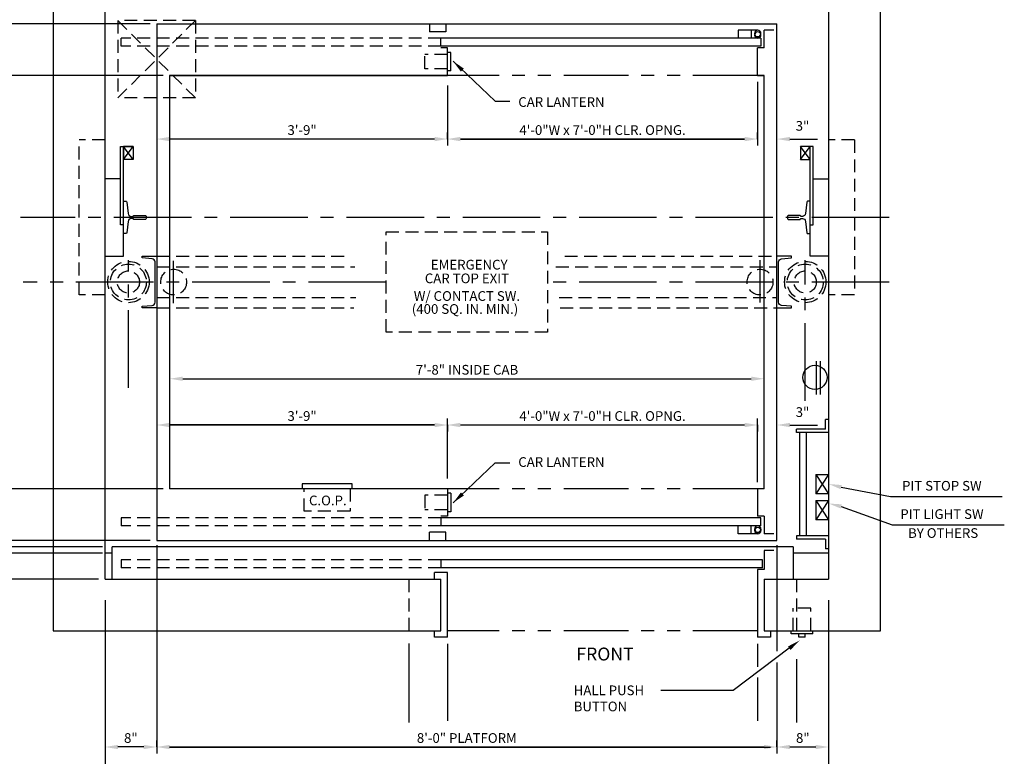
# Model space of a CAD drawing. Extents: x -22 to 680, y -23 to 551.
# Drawn here: x 95 to 248, y 377 to 491 of the extents above; entities that cross this region are included whole.
import ezdxf
from ezdxf.enums import TextEntityAlignment as Align

# ---------------------------------------------------------------- set-up
doc = ezdxf.new("R2010")
doc.units = 0
doc.header["$LTSCALE"] = 16
doc.header["$MEASUREMENT"] = 0
for name, pattern in [('CENTER2', [1.125, 0.75, -0.125, 0.125, -0.125]), ('HIDDEN2', [0.1875, 0.125, -0.0625]), ('PHANTOM2', [1.25, 0.625, -0.125, 0.125, -0.125, 0.125, -0.125])]:
    doc.linetypes.add(name, pattern=pattern)
doc.layers.get('0').update_dxf_attribs({"linetype": 'CONTINUOUS'})
doc.layers.get('DEFPOINTS').update_dxf_attribs({"linetype": 'CONTINUOUS'})
for name, color, linetype in [('1', 7, 'CONTINUOUS'), ('12', 4, 'CONTINUOUS'), ('2', 1, 'CENTER2'), ('3', 3, 'CONTINUOUS'), ('4', 3, 'HIDDEN2'), ('5', 5, 'CONTINUOUS'), ('7', 5, 'PHANTOM2')]:
    doc.layers.add(name, color=color, linetype=linetype)
doc.styles.add('BASIC', font='romans.shx')
doc.styles.add('ROMANS', font='romans')
doc.styles.get("Standard").update_dxf_attribs({"font": 'romans.shx'})
doc.dimstyles.get("Standard").update_dxf_attribs({"dimtxt": 0.18, "dimasz": 0.18, "dimexe": 0.18, "dimexo": 0.0625, "dimgap": 0.09, "dimtad": 0, "dimtih": 1, "dimtoh": 1, "dimdec": 4, "dimzin": 0, "dimdsep": 46, "dimtxsty": 'Standard', "dimcen": 0.09, "dimadec": 0, "dimazin": 0, "dimtfac": 1, "dimtdec": 4, "dimtofl": 0, "dimtmove": 0, "dimatfit": 3, "dimfxl": 1, "dimtolj": 1, "dimtzin": 0, "dimarcsym": 0})

# ---------------------------------------------------------------- blocks, each defined once
blk = doc.blocks.new('*D64')
at = {"layer": '5', "lineweight": -2}
for p, q in [((159.65, 472.78), (118.65, 472.78)), ((161.65, 472.78), (161.65, 473.78))]:
    blk.add_line(p, q, dxfattribs=at)
at = {"layer": '5'}
for points in [[(118.65, 473.11), (118.65, 472.44), (116.65, 472.78)], [(159.65, 473.11), (159.65, 472.44), (161.65, 472.78)]]:
    blk.add_solid(points, dxfattribs=at)
at = {"layer": 'DEFPOINTS', "color": 0}
for p in [(116.65, 472.78), (116.65, 472.78), (161.65, 471.78)]:
    blk.add_point(p, dxfattribs=at)
at = {"layer": '5', "color": 3, "insert": (139.15, 474.17), "char_height": 1.5, "attachment_point": 5}
blk.add_mtext('\\A1;3\'-9"', dxfattribs=at)
blk = doc.blocks.new('*D65')
at = {"layer": '5', "lineweight": -2}
for p, q in [((159.65, 428.5), (118.65, 428.5)), ((161.65, 428.5), (161.65, 427.5))]:
    blk.add_line(p, q, dxfattribs=at)
at = {"layer": '5'}
for points in [[(118.65, 428.83), (118.65, 428.16), (116.65, 428.5)], [(159.65, 428.83), (159.65, 428.16), (161.65, 428.5)]]:
    blk.add_solid(points, dxfattribs=at)
at = {"layer": 'DEFPOINTS', "color": 0}
for p in [(116.65, 428.5), (116.65, 428.5), (161.65, 429.5)]:
    blk.add_point(p, dxfattribs=at)
at = {"layer": '5', "color": 3, "insert": (139.15, 429.89), "char_height": 1.5, "attachment_point": 5}
blk.add_mtext('\\A1;3\'-9"', dxfattribs=at)
blk = doc.blocks.new('*D66')
at = {"layer": '5', "lineweight": -2}
for p, q in [((116.65, 378.64), (116.65, 379.64)), ((212.65, 378.64), (212.65, 379.64)), ((118.65, 378.64), (210.65, 378.64))]:
    blk.add_line(p, q, dxfattribs=at)
at = {"layer": '5'}
for points in [[(118.65, 378.97), (118.65, 378.3), (116.65, 378.64)], [(210.65, 378.97), (210.65, 378.3), (212.65, 378.64)]]:
    blk.add_solid(points, dxfattribs=at)
at = {"layer": 'DEFPOINTS', "color": 0}
for p in [(212.65, 378.64), (116.65, 377.64), (212.65, 377.64)]:
    blk.add_point(p, dxfattribs=at)
at = {"layer": '5', "color": 3, "insert": (164.65, 380.03), "char_height": 1.5, "attachment_point": 5}
blk.add_mtext('\\A1;8\'-0" PLATFORM', dxfattribs=at)
blk = doc.blocks.new('*D67')
at = {"layer": '5', "lineweight": -2}
for p, q in [((118.68, 436.16), (118.68, 436.66)), ((120.68, 435.66), (208.68, 435.66))]:
    blk.add_line(p, q, dxfattribs=at)
at = {"layer": '5'}
for points in [[(120.68, 435.99), (120.68, 435.33), (118.68, 435.66)], [(208.68, 435.99), (208.68, 435.33), (210.68, 435.66)]]:
    blk.add_solid(points, dxfattribs=at)
at = {"layer": 'DEFPOINTS', "color": 0}
for p in [(118.68, 435.16), (210.68, 435.66), (210.68, 435.66)]:
    blk.add_point(p, dxfattribs=at)
at = {"layer": '5', "color": 3, "insert": (164.68, 437.05), "char_height": 1.5, "attachment_point": 5}
blk.add_mtext('\\A1;7\'-8" INSIDE CAB', dxfattribs=at)
blk = doc.blocks.new('*D78')
at = {"layer": '5', "lineweight": -2}
blk.add_line((114.65, 378.64), (110.65, 378.64), dxfattribs=at)
at = {"layer": '5'}
for points in [[(110.65, 378.97), (110.65, 378.3), (108.65, 378.64)], [(114.65, 378.97), (114.65, 378.3), (116.65, 378.64)]]:
    blk.add_solid(points, dxfattribs=at)
at = {"layer": 'DEFPOINTS', "color": 0}
for p in [(108.65, 378.64), (108.65, 378.64), (116.65, 378.64)]:
    blk.add_point(p, dxfattribs=at)
at = {"layer": '5', "color": 3, "insert": (112.65, 380.03), "char_height": 1.5, "attachment_point": 5}
blk.add_mtext('\\A1;8"', dxfattribs=at)
blk = doc.blocks.new('*D101')
at = {"layer": '5', "lineweight": -2}
blk.add_line((214.65, 378.64), (218.65, 378.64), dxfattribs=at)
at = {"layer": '5'}
for points in [[(214.65, 378.97), (214.65, 378.3), (212.65, 378.64)], [(218.65, 378.97), (218.65, 378.3), (220.65, 378.64)]]:
    blk.add_solid(points, dxfattribs=at)
at = {"layer": 'DEFPOINTS', "color": 0}
for p in [(212.65, 378.64), (220.65, 378.64), (220.65, 378.64)]:
    blk.add_point(p, dxfattribs=at)
at = {"layer": '5', "color": 3, "insert": (216.65, 380.03), "char_height": 1.5, "attachment_point": 5}
blk.add_mtext('\\A1;8"', dxfattribs=at)
blk = doc.blocks.new('*D103')
at = {"layer": '5', "lineweight": -2}
for p, q in [((163.65, 428.5), (207.65, 428.5)), ((209.65, 428.5), (209.65, 427.5)), ((161.65, 428), (161.65, 427.5))]:
    blk.add_line(p, q, dxfattribs=at)
at = {"layer": '5'}
for points in [[(163.65, 428.83), (163.65, 428.16), (161.65, 428.5)], [(207.65, 428.83), (207.65, 428.16), (209.65, 428.5)]]:
    blk.add_solid(points, dxfattribs=at)
at = {"layer": 'DEFPOINTS', "color": 0}
for p in [(161.65, 429), (209.65, 429.5), (209.65, 428.5)]:
    blk.add_point(p, dxfattribs=at)
at = {"layer": '5', "color": 3, "insert": (185.65, 429.89), "char_height": 1.5, "attachment_point": 5}
blk.add_mtext('\\A1;4\'-0"W x 7\'-0"H CLR. OPNG.', dxfattribs=at)
blk = doc.blocks.new('*D74')
at = {"layer": '5', "lineweight": -2}
for p, q in [((161.65, 473.28), (161.65, 473.78)), ((163.65, 472.78), (207.65, 472.78)), ((209.65, 472.78), (209.65, 473.78))]:
    blk.add_line(p, q, dxfattribs=at)
at = {"layer": '5'}
for points in [[(163.65, 473.11), (163.65, 472.44), (161.65, 472.78)], [(207.65, 473.11), (207.65, 472.44), (209.65, 472.78)]]:
    blk.add_solid(points, dxfattribs=at)
at = {"layer": 'DEFPOINTS', "color": 0}
for p in [(209.65, 472.78), (161.65, 472.28), (209.65, 471.78)]:
    blk.add_point(p, dxfattribs=at)
at = {"layer": '5', "color": 3, "insert": (185.65, 474.17), "char_height": 1.5, "attachment_point": 5}
blk.add_mtext('\\A1;4\'-0"W x 7\'-0"H CLR. OPNG.', dxfattribs=at)

msp = doc.modelspace()

# ---------------------------------------------------------------- linework, layer by layer
for p, q in [((113.02652, 469.63638), (111.52652, 471.63638)), ((113.02652, 469.63638), (111.52652, 471.63638)), ((216.27652, 469.63638), (217.77652, 471.63638)), ((217.77652, 469.63638), (216.27652, 471.63638)), ((216.27652, 469.63638), (217.77652, 471.63638)), ((217.77652, 469.63638), (216.27652, 471.63638))]:
    msp.add_line(p, q)
at = {"linetype": 'ByBlock'}
msp.add_line((210.65152, 432.01138), (210.65152, 432.01138), dxfattribs=at)
msp.add_line((210.65152, 432.01138), (210.65152, 432.01138), dxfattribs=at)
for points in [[(108.65152, 454.63638), (111.52652, 454.63638), (111.52652, 471.63638)], [(108.65152, 454.63638), (111.52652, 454.63638), (111.52652, 471.63638)], [(111.52652, 459.51138), (111.02652, 459.51138), (111.02652, 471.63638), (113.02652, 471.63638), (113.02652, 469.63638), (111.52652, 469.63638)], [(111.52652, 459.51138), (111.02652, 459.51138), (111.02652, 471.63638), (113.02652, 471.63638), (113.02652, 469.63638), (111.52652, 469.63638)], [(113.02652, 471.63638), (113.02652, 469.63638), (111.52652, 469.63638), (113.02652, 471.63638), (111.52652, 471.63638), (111.52652, 469.63638)], [(113.02652, 471.63638), (113.02652, 469.63638), (111.52652, 469.63638), (113.02652, 471.63638), (111.52652, 471.63638), (111.52652, 469.63638)], [(217.77652, 459.51138), (218.27652, 459.51138), (218.27652, 471.63638), (216.27652, 471.63638), (216.27652, 469.63638), (217.77652, 469.63638)], [(217.77652, 459.51138), (218.27652, 459.51138), (218.27652, 471.63638), (216.27652, 471.63638), (216.27652, 469.63638), (217.77652, 469.63638)], [(220.65152, 454.63638), (217.77652, 454.63638), (217.77652, 471.63638)], [(220.65152, 454.63638), (217.77652, 454.63638), (217.77652, 471.63638)]]:
    msp.add_lwpolyline(points)
at = {"layer": '1'}
for p, q in [((100.65152, 504.63638), (100.65152, 396.63638)), ((100.65152, 504.63638), (100.65152, 396.63638)), ((228.65152, 396.63638), (228.65152, 504.63638)), ((108.65152, 405.13638), (108.65152, 496.63638)), ((108.65152, 404.63638), (108.65152, 496.63638)), ((220.65152, 496.63638), (220.65152, 404.63638)), ((220.65152, 496.63638), (220.65152, 404.63638)), ((116.65152, 490.63638), (212.65152, 490.63638)), ((116.65152, 490.59499), (212.65152, 490.59499)), ((116.65152, 490.59499), (212.65152, 490.59499)), ((116.65152, 490.59499), (116.65152, 410.63638)), ((116.65152, 490.59499), (116.65152, 411.13638)), ((158.88052, 490.63638), (158.88052, 489.38638)), ((158.88052, 490.63638), (158.88052, 489.38638)), ((161.38052, 489.38638), (158.88052, 489.38638)), ((161.38052, 489.38638), (158.88052, 489.38638)), ((161.38052, 490.63638), (161.38052, 489.38638)), ((161.38052, 490.63638), (161.38052, 489.38638)), ((210.65152, 486.88638), (210.65152, 489.63638)), ((210.65152, 486.88638), (210.65152, 489.63638)), ((212.1694, 489.63638), (210.65152, 489.63638)), ((212.1694, 489.63638), (210.65152, 489.63638)), ((212.65152, 410.63638), (212.65152, 490.59499)), ((212.65152, 412.13638), (212.65152, 490.59499)), ((210.1694, 488.38638), (160.65152, 488.38638)), ((210.1694, 488.38638), (160.65152, 488.38638)), ((160.65152, 487.13638), (160.65152, 488.38638)), ((160.65152, 487.13638), (160.65152, 488.38638)), ((210.1694, 488.38638), (210.1694, 487.13638)), ((210.1694, 488.38638), (210.1694, 487.13638)), ((210.1694, 487.13638), (160.65152, 487.13638)), ((210.1694, 487.13638), (160.65152, 487.13638)), ((161.65152, 486.88638), (160.65152, 486.88638)), ((161.65152, 486.88638), (160.65152, 486.88638)), ((161.65152, 482.63638), (161.65152, 486.88638)), ((161.65152, 482.63638), (161.65152, 486.88638)), ((162.15152, 486.19888), (161.65152, 486.19888)), ((162.15152, 486.19888), (161.65152, 486.19888)), ((162.15152, 483.32388), (162.15152, 486.19888)), ((162.15152, 483.32388), (162.15152, 486.19888)), ((210.65152, 486.88638), (209.65152, 486.88638)), ((210.65152, 486.88638), (209.65152, 486.88638)), ((209.65152, 482.63638), (209.65152, 486.88638)), ((209.65152, 482.63638), (209.65152, 486.88638)), ((162.15152, 483.32388), (161.65152, 483.32388)), ((162.15152, 483.32388), (161.65152, 483.32388)), ((161.65152, 482.63638), (118.65152, 482.63638)), ((161.65152, 482.63638), (118.65152, 482.63638)), ((118.65152, 482.63638), (161.65152, 482.63638)), ((118.65152, 482.63638), (161.65152, 482.63638)), ((118.65152, 482.63638), (118.65152, 418.63638)), ((118.65152, 482.63638), (118.65152, 418.63638)), ((209.65152, 482.63638), (210.65152, 482.63638)), ((209.65152, 482.63638), (210.65152, 482.63638)), ((210.65152, 482.63638), (209.65152, 482.63638)), ((210.65152, 482.63638), (209.65152, 482.63638)), ((210.65152, 418.63638), (210.65152, 482.63638)), ((210.65152, 420.13638), (210.65152, 482.63638)), ((218.27652, 466.63638), (220.65152, 466.63638)), ((218.27652, 466.63638), (220.65152, 466.63638)), ((218.77652, 433.24156), (218.77652, 438.36656)), ((218.77652, 433.24156), (218.77652, 438.36656)), ((219.40152, 433.24156), (219.40152, 438.36656)), ((219.40152, 433.24156), (219.40152, 438.36656)), ((220.65152, 429.32956), (220.15152, 429.32956)), ((220.15152, 427.82956), (220.15152, 429.32956)), ((220.15152, 427.82956), (215.64879, 427.82956)), ((215.64879, 427.32956), (215.64879, 427.82956)), ((220.65152, 427.32956), (215.64879, 427.32956)), ((216.14879, 427.32956), (216.14879, 411.32956)), ((217.14879, 427.32956), (217.14879, 411.32956)), ((218.65152, 420.82956), (218.65152, 417.82956)), ((218.65152, 420.82956), (220.65152, 420.82956)), ((146.90152, 419.38638), (139.15152, 419.38638)), ((146.90152, 419.38638), (139.15152, 419.38638)), ((139.15152, 419.38638), (139.15152, 418.63638)), ((139.15152, 419.38638), (139.15152, 418.63638)), ((146.90152, 418.63638), (146.90152, 419.38638)), ((146.90152, 418.63638), (146.90152, 419.38638)), ((161.65152, 418.63638), (118.65152, 418.63638)), ((161.65152, 418.63638), (118.65152, 418.63638)), ((161.65152, 418.63638), (161.65152, 414.38638)), ((161.65152, 418.63638), (161.65152, 414.38638)), ((162.15152, 417.94888), (161.65152, 417.94888)), ((162.15152, 417.94888), (161.65152, 417.94888)), ((162.15152, 417.94888), (162.15152, 415.07388)), ((162.15152, 417.94888), (162.15152, 415.07388)), ((209.65152, 418.63638), (209.65152, 414.38638)), ((209.65152, 418.63638), (209.65152, 414.38638)), ((210.65152, 418.63638), (209.65152, 418.63638)), ((210.65152, 418.63638), (209.65152, 418.63638)), ((220.65152, 417.82956), (218.65152, 417.82956)), ((218.65152, 416.82956), (218.65152, 413.82956)), ((218.65152, 416.82956), (220.65152, 416.82956)), ((162.15152, 415.07388), (161.65152, 415.07388)), ((162.15152, 415.07388), (161.65152, 415.07388)), ((161.65152, 414.38638), (160.65152, 414.38638)), ((161.65152, 414.38638), (160.65152, 414.38638)), ((210.1694, 414.13638), (160.65152, 414.13638)), ((210.1694, 414.13638), (160.65152, 414.13638)), ((160.65152, 414.13638), (160.65152, 412.88638)), ((160.65152, 414.13638), (160.65152, 412.88638)), ((210.65152, 414.38638), (209.65152, 414.38638)), ((210.65152, 414.38638), (209.65152, 414.38638)), ((210.1694, 412.88638), (210.1694, 414.13638)), ((210.1694, 412.88638), (210.1694, 414.13638)), ((210.65152, 414.38638), (210.65152, 411.63638)), ((210.65152, 414.38638), (210.65152, 411.63638)), ((220.65152, 413.82956), (218.65152, 413.82956)), ((161.38052, 411.88638), (158.88052, 411.88638)), ((161.38052, 411.88638), (158.88052, 411.88638)), ((158.88052, 410.63638), (158.88052, 411.88638)), ((158.88052, 410.63638), (158.88052, 411.88638)), ((210.1694, 412.88638), (160.65152, 412.88638)), ((210.1694, 412.88638), (160.65152, 412.88638)), ((161.38052, 410.63638), (161.38052, 411.88638)), ((161.38052, 410.63638), (161.38052, 411.88638)), ((212.1694, 411.63638), (210.65152, 411.63638)), ((212.1694, 411.63638), (210.65152, 411.63638)), ((116.65152, 410.63638), (212.65152, 410.63638)), ((116.65152, 410.63638), (212.65152, 410.63638)), ((220.65152, 411.32956), (215.64879, 411.32956)), ((215.64879, 411.32956), (215.64879, 410.82956)), ((220.15152, 410.82956), (215.64879, 410.82956)), ((220.15152, 410.82956), (220.15152, 409.32956)), ((109.77652, 408.63638), (108.65152, 408.63638)), ((215.15152, 409.63638), (109.77652, 409.63638)), ((109.77652, 404.63638), (109.77652, 409.63638)), ((212.1694, 409.07438), (210.65152, 409.07438)), ((212.1694, 409.07438), (210.65152, 409.07438)), ((210.65152, 409.07438), (210.65152, 406.13638)), ((210.65152, 409.07438), (210.65152, 406.13638)), ((215.15152, 409.63638), (215.15152, 404.63638)), ((215.15152, 409.63638), (215.15152, 404.63638)), ((220.65152, 408.63638), (215.15152, 408.63638)), ((220.65152, 408.63638), (215.15152, 408.63638)), ((220.65152, 409.32956), (220.15152, 409.32956)), ((210.4194, 407.63638), (160.65152, 407.63638)), ((210.4194, 407.63638), (160.65152, 407.63638)), ((160.65152, 407.63638), (160.65152, 406.38638)), ((160.65152, 407.63638), (160.65152, 406.38638)), ((210.4194, 406.38638), (210.4194, 407.63638)), ((210.4194, 406.38638), (210.4194, 407.63638)), ((161.65152, 405.63638), (159.65152, 405.63638)), ((159.65152, 404.63638), (159.65152, 405.63638)), ((161.65152, 405.63638), (159.65152, 405.63638)), ((159.65152, 404.63638), (159.65152, 405.63638)), ((210.4194, 406.38638), (160.65152, 406.38638)), ((210.4194, 406.38638), (160.65152, 406.38638)), ((161.65152, 395.63638), (161.65152, 405.63638)), ((161.65152, 395.63638), (161.65152, 405.63638)), ((209.65152, 406.13638), (209.65152, 395.63638)), ((209.65152, 406.13638), (209.65152, 395.63638)), ((210.65152, 406.13638), (209.65152, 406.13638)), ((210.65152, 406.13638), (209.65152, 406.13638)), ((108.65152, 404.63638), (160.65152, 404.63638)), ((108.65152, 404.63638), (160.65152, 404.63638)), ((160.65152, 396.63638), (160.65152, 404.63638)), ((160.65152, 396.63638), (160.65152, 404.63638)), ((210.65152, 404.63638), (210.65152, 396.63638)), ((210.65152, 404.63638), (210.65152, 396.63638)), ((210.65152, 404.63638), (220.65152, 404.63638)), ((210.65152, 404.63638), (220.65152, 404.63638)), ((100.65152, 396.63638), (160.65152, 396.63638)), ((100.65152, 396.63638), (160.65152, 396.63638)), ((159.65152, 395.63638), (159.65152, 396.63638)), ((159.65152, 395.63638), (159.65152, 396.63638)), ((210.65152, 396.63638), (228.65152, 396.63638)), ((210.65152, 396.63638), (228.65152, 396.63638)), ((211.65152, 396.63638), (211.65152, 395.63638)), ((211.65152, 396.63638), (211.65152, 395.63638)), ((214.83902, 396.13638), (214.83902, 396.63638)), ((214.83902, 396.13638), (214.83902, 396.63638)), ((218.21402, 396.13638), (218.21402, 396.63638)), ((218.21402, 396.13638), (218.21402, 396.63638)), ((161.65152, 395.63638), (159.65152, 395.63638)), ((161.65152, 395.63638), (159.65152, 395.63638)), ((211.65152, 395.63638), (209.65152, 395.63638)), ((211.65152, 395.63638), (209.65152, 395.63638)), ((218.21402, 396.13638), (214.83902, 396.13638)), ((218.21402, 396.13638), (214.83902, 396.13638)), ((216.02652, 395.63638), (216.02652, 396.13638)), ((216.02652, 395.63638), (216.02652, 396.13638)), ((217.02652, 395.63638), (216.02652, 395.63638)), ((217.02652, 395.63638), (216.02652, 395.63638)), ((217.02652, 395.63638), (217.02652, 396.13638)), ((217.02652, 395.63638), (217.02652, 396.13638))]:
    msp.add_line(p, q, dxfattribs=at)
for points in [[(111.02652, 466.63638), (108.65152, 466.63638)], [(111.02652, 466.63638), (108.65152, 466.63638)], [(108.65152, 454.63638), (111.52652, 454.63638), (111.52652, 459.51138)], [(108.65152, 454.63638), (111.52652, 454.63638), (111.52652, 459.51138)]]:
    msp.add_lwpolyline(points, dxfattribs=at)
msp.add_circle((218.52652, 435.86656), 1.875, dxfattribs=at)
msp.add_circle((218.52652, 435.86656), 1.875, dxfattribs=at)
at = {"layer": '12'}
for p, q in [((209.6694, 489.63638), (206.6694, 489.63638)), ((209.6694, 489.63638), (206.6694, 489.63638)), ((206.6694, 489.63638), (206.6694, 488.38638)), ((206.6694, 489.63638), (206.6694, 488.38638)), ((208.6694, 489.63638), (208.6694, 488.38638)), ((208.6694, 489.63638), (208.6694, 488.38638)), ((210.1694, 488.88638), (210.1694, 489.13638)), ((210.1694, 488.88638), (210.1694, 489.13638)), ((218.65152, 420.82956), (220.65152, 417.82956)), ((220.65152, 420.82956), (218.65152, 417.82956)), ((220.65152, 416.82956), (218.65152, 413.82956)), ((218.65152, 416.82956), (220.65152, 413.82956)), ((206.6694, 411.63638), (206.6694, 412.88638)), ((206.6694, 411.63638), (206.6694, 412.88638)), ((209.6694, 411.63638), (206.6694, 411.63638)), ((209.6694, 411.63638), (206.6694, 411.63638)), ((208.6694, 411.63638), (208.6694, 412.88638)), ((208.6694, 411.63638), (208.6694, 412.88638)), ((210.1694, 412.38638), (210.1694, 412.13638)), ((210.1694, 412.38638), (210.1694, 412.13638))]:
    msp.add_line(p, q, dxfattribs=at)
for points in [[(111.52652, 463.13638), (111.90289, 463.13638, -0.38342091), (112.02718, 463.02464), (112.21758, 461.2396, 0.38342091), (112.71476, 460.79263), (112.91977, 460.79263, 0.3056161), (113.03565, 460.87076, -0.3056161), (113.15152, 460.94888), (114.90152, 460.94888, -0.414213562), (115.02652, 460.82388), (115.02652, 460.44888, -0.414213562), (114.90152, 460.32388), (113.15152, 460.32388, -0.3056161), (113.03565, 460.40201, 0.3056161), (112.91977, 460.48013), (112.71476, 460.48013, 0.38342091), (112.21758, 460.03317), (112.02718, 458.24813, -0.38342091), (111.90289, 458.13638), (111.52652, 458.13638)], [(111.52652, 463.13638), (111.90289, 463.13638, -0.38342091), (112.02718, 463.02464), (112.21758, 461.2396, 0.38342091), (112.71476, 460.79263), (112.91977, 460.79263, 0.3056161), (113.03565, 460.87076, -0.3056161), (113.15152, 460.94888), (114.90152, 460.94888, -0.414213562), (115.02652, 460.82388), (115.02652, 460.44888, -0.414213562), (114.90152, 460.32388), (113.15152, 460.32388, -0.3056161), (113.03565, 460.40201, 0.3056161), (112.91977, 460.48013), (112.71476, 460.48013, 0.38342091), (112.21758, 460.03317), (112.02718, 458.24813, -0.38342091), (111.90289, 458.13638), (111.52652, 458.13638)], [(217.77652, 463.13638), (217.40016, 463.13638, 0.38342091), (217.27587, 463.02464), (217.08546, 461.2396, -0.38342091), (216.58828, 460.79263), (216.38328, 460.79263, -0.3056161), (216.2674, 460.87076, 0.3056161), (216.15152, 460.94888), (214.40152, 460.94888, 0.414213562), (214.27652, 460.82388), (214.27652, 460.44888, 0.414213562), (214.40152, 460.32388), (216.15152, 460.32388, 0.3056161), (216.2674, 460.40201, -0.3056161), (216.38328, 460.48013), (216.58828, 460.48013, -0.38342091), (217.08546, 460.03317), (217.27587, 458.24813, 0.38342091), (217.40016, 458.13638), (217.77652, 458.13638)], [(217.77652, 463.13638), (217.40016, 463.13638, 0.38342091), (217.27587, 463.02464), (217.08546, 461.2396, -0.38342091), (216.58828, 460.79263), (216.38328, 460.79263, -0.3056161), (216.2674, 460.87076, 0.3056161), (216.15152, 460.94888), (214.40152, 460.94888, 0.414213562), (214.27652, 460.82388), (214.27652, 460.44888, 0.414213562), (214.40152, 460.32388), (216.15152, 460.32388, 0.3056161), (216.2674, 460.40201, -0.3056161), (216.38328, 460.48013), (216.58828, 460.48013, -0.38342091), (217.08546, 460.03317), (217.27587, 458.24813, 0.38342091), (217.40016, 458.13638), (217.77652, 458.13638)], [(116.65152, 446.63638), (114.40152, 446.63638), (114.40152, 446.88638), (115.9451, 447.02143, 0.388878732), (116.40152, 447.51953), (116.40152, 453.75324, 0.388878732), (115.9451, 454.25134), (114.40152, 454.38638), (114.40152, 454.63638), (116.65152, 454.63638)], [(116.65152, 446.63638), (114.40152, 446.63638), (114.40152, 446.88638), (115.9451, 447.02143, 0.388878732), (116.40152, 447.51953), (116.40152, 453.75324, 0.388878732), (115.9451, 454.25134), (114.40152, 454.38638), (114.40152, 454.63638), (116.65152, 454.63638)], [(212.65152, 446.63638), (214.90152, 446.63638), (214.90152, 446.88638), (213.35795, 447.02143, -0.388878732), (212.90152, 447.51953), (212.90152, 453.75324, -0.388878732), (213.35795, 454.25134), (214.90152, 454.38638), (214.90152, 454.63638), (212.65152, 454.63638)], [(212.65152, 446.63638), (214.90152, 446.63638), (214.90152, 446.88638), (213.35795, 447.02143, -0.388878732), (212.90152, 447.51953), (212.90152, 453.75324, -0.388878732), (213.35795, 454.25134), (214.90152, 454.38638), (214.90152, 454.63638), (212.65152, 454.63638)]]:
    msp.add_lwpolyline(points, format="xyb", dxfattribs=at)
for centre, start, end in [((209.6694, 489.13638), 90, 0), ((209.6694, 488.88638), 0, 270), ((209.6694, 489.13638), 0, 90), ((209.6694, 488.88638), 270, 0), ((209.6694, 412.38638), 90, 0), ((209.6694, 412.13638), 0, 270), ((209.6694, 412.38638), 0, 90), ((209.6694, 412.13638), 270, 0)]:
    msp.add_arc(centre, 0.5, start, end, dxfattribs=at)
at = {"layer": '2'}
for p, q in [((230.02652, 460.63638), (95.58031, 460.63638)), ((230.02652, 460.63638), (95.58031, 460.63638)), ((112.27652, 434.26138), (112.27652, 454.01138)), ((112.27652, 434.26138), (112.27652, 454.01138)), ((119.27652, 447.36152), (119.27652, 453.89829)), ((210.02652, 447.47825), (210.02652, 454.01502)), ((217.02652, 432.26138), (217.02652, 454.01138)), ((217.02652, 432.26138), (217.02652, 454.01138)), ((152.15152, 450.63638), (95.98116, 450.63638)), ((152.15152, 450.63638), (95.98116, 450.63638)), ((230.02652, 450.63638), (177.15152, 450.63638)), ((230.02652, 450.63638), (177.15152, 450.63638))]:
    msp.add_line(p, q, dxfattribs=at)
at = {"layer": '4'}
for p, q in [((122.65152, 491.13638), (110.65152, 491.13638)), ((122.65152, 479.13638), (110.65152, 491.13638)), ((122.65152, 491.13638), (110.65152, 479.13638)), ((110.65152, 491.13638), (110.65152, 479.13638)), ((122.65152, 491.13638), (122.65152, 479.13638)), ((160.65152, 488.38638), (111.15039, 488.38638)), ((160.65152, 488.38638), (111.15039, 488.38638)), ((111.15039, 487.13638), (111.15039, 488.38638)), ((111.15039, 487.13638), (111.15039, 488.38638)), ((160.65152, 487.13638), (111.15039, 487.13638)), ((160.65152, 487.13638), (111.15039, 487.13638)), ((161.65152, 485.88638), (158.15152, 485.88638)), ((161.65152, 485.88638), (158.15152, 485.88638)), ((158.15152, 483.63638), (158.15152, 485.88638)), ((158.15152, 483.63638), (158.15152, 485.88638)), ((161.65152, 483.63638), (158.15152, 483.63638)), ((161.65152, 483.63638), (158.15152, 483.63638)), ((122.65152, 479.13638), (110.65152, 479.13638)), ((104.65152, 448.63638), (104.65152, 472.63638)), ((108.65152, 472.63638), (104.65152, 472.63638)), ((224.65152, 472.63638), (220.65152, 472.63638)), ((224.65152, 472.63638), (224.65152, 448.63638)), ((152.15152, 458.38638), (177.15152, 458.38638)), ((116.65152, 454.63638), (146.4703, 454.63638)), ((179.80044, 454.63638), (212.65152, 454.63638)), ((116.65152, 453.01138), (147.32056, 453.01138)), ((178.44003, 453.01138), (212.65152, 453.01138)), ((108.65152, 448.63638), (104.65152, 448.63638)), ((108.65152, 448.63638), (104.65152, 448.63638)), ((116.65152, 448.26138), (147.49061, 448.26138)), ((178.95018, 448.26138), (212.65152, 448.26138)), ((224.65152, 448.63638), (220.65152, 448.63638)), ((116.65152, 446.63638), (147.1505, 446.63638)), ((179.12023, 446.63638), (212.65152, 446.63638)), ((139.46402, 415.13638), (139.46402, 418.63638)), ((139.46402, 415.13638), (139.46402, 418.63638)), ((146.58902, 418.63638), (146.58902, 415.13638)), ((146.58902, 418.63638), (146.58902, 415.13638)), ((161.65152, 417.63638), (158.15152, 417.63638)), ((161.65152, 417.63638), (158.15152, 417.63638)), ((158.15152, 417.63638), (158.15152, 415.38638)), ((158.15152, 417.63638), (158.15152, 415.38638)), ((146.58902, 415.13638), (139.46402, 415.13638)), ((146.58902, 415.13638), (139.46402, 415.13638)), ((161.65152, 415.38638), (158.15152, 415.38638)), ((161.65152, 415.38638), (158.15152, 415.38638)), ((160.65152, 414.13638), (111.15039, 414.13638)), ((160.65152, 414.13638), (111.15039, 414.13638)), ((111.15039, 414.13638), (111.15039, 412.88638)), ((111.15039, 414.13638), (111.15039, 412.88638)), ((160.65152, 412.88638), (111.15039, 412.88638)), ((160.65152, 412.88638), (111.15039, 412.88638)), ((160.65152, 407.63638), (111.15039, 407.63638)), ((160.65152, 407.63638), (111.15039, 407.63638)), ((111.15039, 407.63638), (111.15039, 406.38638)), ((111.15039, 407.63638), (111.15039, 406.38638)), ((160.65152, 406.38638), (111.15039, 406.38638)), ((160.65152, 406.38638), (111.15039, 406.38638)), ((155.65152, 404.63638), (155.65152, 396.63638)), ((215.65152, 404.63638), (215.65152, 396.63638)), ((215.15152, 396.63638), (215.15152, 400.13638)), ((215.15152, 396.63638), (215.15152, 400.13638)), ((217.90152, 400.13638), (215.15152, 400.13638)), ((217.90152, 400.13638), (215.15152, 400.13638)), ((217.90152, 396.63638), (217.90152, 400.13638)), ((217.90152, 396.63638), (217.90152, 400.13638))]:
    msp.add_line(p, q, dxfattribs=at)
msp.add_lwpolyline([(177.15152, 442.88638), (152.15152, 442.88638), (152.15152, 458.38638), (177.15152, 458.38638)], close=True, dxfattribs=at)
for centre, radius in [((112.27652, 450.63638), 3.2), ((112.27652, 450.63638), 3.2), ((112.27652, 450.63638), 2.78125), ((112.27652, 450.63638), 2.78125), ((119.27652, 450.63638), 2), ((119.27652, 450.63638), 2), ((210.02652, 450.63638), 2), ((210.02652, 450.63638), 2), ((217.02652, 450.63638), 3.2), ((217.02652, 450.63638), 3.2), ((217.02652, 450.63638), 2.78125), ((217.02652, 450.63638), 2.78125), ((112.27652, 450.63638), 1.71875), ((112.27652, 450.63638), 1.71875), ((217.02652, 450.63638), 1.71875), ((217.02652, 450.63638), 1.71875)]:
    msp.add_circle(centre, radius, dxfattribs=at)
at = {"layer": '5', "color": 5, "linetype": 'ByBlock'}
for p, q in [((115.65152, 490.63638), (88.53824, 490.63638)), ((115.65152, 490.59499), (110.10445, 490.59499)), ((117.65152, 482.63638), (91.77652, 482.63638)), ((117.65152, 482.63638), (91.77652, 482.63638)), ((117.65152, 418.63638), (92.57624, 418.63638)), ((117.65152, 418.63638), (92.57624, 418.63638)), ((115.65152, 410.63638), (88.53824, 410.63638)), ((108.27652, 408.63638), (85.99691, 408.63638)), ((108.27652, 409.63638), (88.28513, 409.63638)), ((108.27652, 409.63638), (88.28513, 409.63638)), ((107.65152, 404.63638), (74.68555, 404.63638))]:
    msp.add_line(p, q, dxfattribs=at)
at = {"layer": '5', "linetype": 'ByBlock'}
for p, q in [((209.65152, 481.63638), (209.65152, 475.51138)), ((161.65152, 481.05274), (161.65152, 471.77609)), ((161.65152, 481.05274), (161.65152, 471.77609)), ((209.65152, 477.90109), (209.65152, 471.77609)), ((159.65152, 472.77609), (118.65152, 472.77609)), ((159.65152, 472.77609), (118.65152, 472.77609)), ((207.65152, 472.77609), (163.65152, 472.77609)), ((207.65152, 472.77609), (163.65152, 472.77609)), ((161.65152, 471.77609), (161.65152, 471.77609)), ((161.65152, 471.77609), (161.65152, 471.77609)), ((159.65152, 428.49668), (118.65152, 428.49668)), ((159.65152, 428.49668), (118.65152, 428.49668)), ((161.65152, 420.22002), (161.65152, 429.49668)), ((161.65152, 420.22002), (161.65152, 429.49668)), ((161.65152, 429.49668), (161.65152, 429.49668)), ((161.65152, 429.49668), (161.65152, 429.49668)), ((207.65152, 428.49668), (163.65152, 428.49668)), ((207.65152, 428.49668), (163.65152, 428.49668)), ((209.65152, 423.37168), (209.65152, 429.49668)), ((209.65152, 419.63638), (209.65152, 425.76138)), ((116.65152, 409.88638), (116.65152, 377.63638)), ((116.65152, 409.88638), (116.65152, 377.63638)), ((212.65152, 409.88638), (212.65152, 393.47632)), ((212.65152, 409.88638), (212.65152, 393.69781)), ((108.65152, 401.39449), (108.65152, 336.00983)), ((108.65152, 401.39449), (108.65152, 336.00983)), ((220.65152, 401.39449), (220.65152, 336.00983)), ((155.65152, 394.65952), (155.65152, 382.45272)), ((161.65152, 394.63638), (161.65152, 382.69845)), ((161.65152, 394.63638), (161.65152, 382.69845)), ((209.65152, 394.63638), (209.65152, 391.1507)), ((209.65152, 394.63638), (209.65152, 391.03996)), ((212.65152, 391.70442), (212.65152, 377.63638)), ((215.65152, 392.22287), (215.65152, 382.45272)), ((212.65152, 391.1507), (212.65152, 377.63638)), ((209.65152, 389.3788), (209.65152, 382.69845)), ((209.65152, 388.38211), (209.65152, 382.69845)), ((118.65152, 378.63638), (211.65152, 378.63638)), ((118.65152, 378.63638), (211.65152, 378.63638))]:
    msp.add_line(p, q, dxfattribs=at)
at = {"layer": '5'}
for p, q in [((214.65152, 472.77609), (218.90152, 472.77609)), ((214.65152, 428.49668), (218.90152, 428.49668)), ((222.59262, 418.87802), (230.20802, 417.45207)), ((230.20802, 417.45207), (247.4873, 417.45207)), ((222.59972, 415.88828), (230.49576, 413.05972)), ((230.49576, 413.05972), (247.83637, 413.05972)), ((214.55231, 393.93533), (205.85419, 387.4028)), ((214.55231, 393.93533), (205.85419, 387.4028)), ((205.85419, 387.4028), (194.65152, 387.4028)), ((205.85419, 387.4028), (194.65152, 387.4028))]:
    msp.add_line(p, q, dxfattribs=at)
at = {"layer": '5', "linetype": 'ByBlock'}
for points in [[(159.65152, 472.44276), (159.65152, 473.10942), (161.65152, 472.77609)], [(159.65152, 472.44276), (159.65152, 473.10942), (161.65152, 472.77609)], [(163.65152, 472.44276), (163.65152, 473.10942), (161.65152, 472.77609)], [(163.65152, 472.44276), (163.65152, 473.10942), (161.65152, 472.77609)], [(159.65152, 428.83001), (159.65152, 428.16335), (161.65152, 428.49668)], [(159.65152, 428.83001), (159.65152, 428.16335), (161.65152, 428.49668)], [(163.65152, 428.83001), (163.65152, 428.16335), (161.65152, 428.49668)], [(163.65152, 428.83001), (163.65152, 428.16335), (161.65152, 428.49668)], [(118.65152, 378.96972), (118.65152, 378.30305), (116.65152, 378.63638)], [(118.65152, 378.96972), (118.65152, 378.30305), (116.65152, 378.63638)]]:
    msp.add_solid(points, dxfattribs=at)
at = {"layer": '5'}
for points in [[(214.65152, 473.10942), (214.65152, 472.44276), (212.65152, 472.77609)], [(214.65152, 428.16335), (214.65152, 428.83001), (212.65152, 428.49668)], [(214.65152, 428.16335), (214.65152, 428.83001), (212.65152, 428.49668)], [(222.67292, 419.20154), (222.51232, 418.55451), (220.65152, 419.35984)], [(222.6751, 416.21298), (222.52434, 415.56358), (220.65152, 416.34054)], [(214.35214, 394.20187), (214.75249, 393.6688), (216.15152, 395.13638)], [(214.35214, 394.20187), (214.75249, 393.6688), (216.15152, 395.13638)]]:
    msp.add_solid(points, dxfattribs=at)
at = {"layer": '7'}
for p, q in [((209.65152, 482.63638), (161.65152, 482.63638)), ((209.65152, 482.63638), (161.65152, 482.63638)), ((209.65152, 418.63638), (161.65152, 418.63638)), ((209.65152, 418.63638), (161.65152, 418.63638)), ((209.65152, 396.63638), (161.65152, 396.63638)), ((209.65152, 396.63638), (161.65152, 396.63638))]:
    msp.add_line(p, q, dxfattribs=at)
at = {"layer": 'DEFPOINTS', "color": 0, "linetype": 'ByBlock'}
for p in [(116.65152, 490.63638), (116.65152, 490.63638), (116.65152, 490.63638), (116.65152, 490.63638), (116.65152, 490.13638), (116.65152, 490.13638), (212.65152, 490.63638), (212.65152, 490.63638), (118.65152, 482.63638), (118.65152, 482.63638), (118.65152, 482.63638), (118.65152, 482.63638), (161.65152, 482.63638), (161.65152, 482.63638), (209.65152, 482.63638), (209.65152, 482.63638), (210.65152, 470.26138), (210.65152, 470.26138), (210.65152, 470.26138), (210.65152, 470.26138), (210.65152, 431.01138), (210.65152, 431.01138), (210.65152, 431.01138), (210.65152, 431.01138), (118.65152, 418.63638), (118.65152, 418.63638), (161.65152, 418.63638), (161.65152, 418.63638), (209.65152, 418.63638), (209.65152, 418.63638), (116.65152, 410.63638), (116.65152, 410.63638), (116.65152, 410.63638), (116.65152, 410.63638), (212.65152, 410.63638), (212.65152, 410.63638), (106.52652, 409.63638), (106.52652, 409.63638), (108.65152, 408.63638), (108.65152, 408.63638), (108.65152, 404.63638), (108.65152, 404.63638), (161.65152, 395.63638), (161.65152, 395.63638), (209.65152, 395.63638), (209.65152, 395.63638)]:
    msp.add_point(p, dxfattribs=at)

# ---------------------------------------------------------------- texts
at = {"layer": '1'}
msp.add_text('FRONT', height=2, dxfattribs=at).set_placement((181.60187, 392.03404))
at = {"layer": '3', "style": 'BASIC'}
for s, p in [('CAR LANTERN', (172.61644, 477.75938)), ('CAR LANTERN', (172.61644, 422.01339)), ('PIT STOP SW', (232.01151, 418.33364)), ('C.O.P.', (140.2205, 416.06164)), ('PIT LIGHT SW', (231.73814, 413.95472)), ('BY OTHERS', (232.94761, 411.01795)), ('HALL PUSH', (181.19671, 386.66146)), ('BUTTON', (181.19671, 384.16246))]:
    msp.add_text(s, height=1.5, dxfattribs=at).set_placement(p)
for p in [(215.55073, 474.8194), (215.55073, 430.49668)]:
    msp.add_text('3"', height=1.5, dxfattribs=at).set_placement(p, align=Align.MIDDLE_LEFT)
at = {"layer": '3', "style": 'ROMANS'}
for s, height, p in [('EMERGENCY', 1.50398, (165.01316, 453.13123)), ('CAR TOP EXIT', 1.503985, (164.66691, 451.01059)), ('W/ CONTACT SW.', 1.50398, (164.66688, 448.27669)), ('(400 SQ. IN. MIN.)', 1.50398, (164.3676, 446.26623))]:
    msp.add_text(s, height=height, dxfattribs=at).set_placement(p, align=Align.MIDDLE)

# ---------------------------------------------------------------- dimensions: what is measured, and where the dimension line sits
at = {"layer": '5'}
for base, p1, p2, text, picture, middle in [((209.65152, 472.77609), (161.65152, 472.27609), (209.65152, 471.77609), '<>W x 7\'-0"H CLR. OPNG.', '*D74', (185.65152, 474.16895)), ((210.68425, 435.66119), (118.68425, 435.16119), (210.68425, 435.66119), '<> INSIDE CAB', '*D67', (164.68425, 437.05405)), ((209.65152, 428.49668), (161.65152, 428.99668), (209.65152, 429.49668), '<>W x 7\'-0"H CLR. OPNG.', '*D103', (185.65152, 429.88954)), ((212.65152, 378.63638), (116.65152, 377.63638), (212.65152, 377.63638), '<> PLATFORM', '*D66', (164.65152, 380.02924))]:
    dim = msp.add_linear_dim(base=base, p1=p1, p2=p2, text=text, dimstyle='Standard', override={"dimscale": 16, "dimtxt": 0.09375, "dimasz": 0.125, "dimexe": 0.0625, "dimgap": 0.03125, "dimtad": 1, "dimtih": 0, "dimtoh": 0, "dimdec": 3, "dimrnd": 0.125, "dimzin": 3, "dimlunit": 4, "dimcen": 0.09375, "dimclrd": 256, "dimclre": 256, "dimclrt": 3, "dimtdec": 3, "dimtofl": 1, "dimtmove": 2, "dimatfit": 0, "dimfrac": 2, "dimtzin": 3}, dxfattribs=at)
    dim.commit()
    dim.dimension.update_dxf_attribs({"geometry": picture, "text_midpoint": middle})
for base, p1, p2, picture, middle in [((116.65152, 472.77609), (161.65152, 471.77609), (116.65152, 472.77609), '*D64', (139.15152, 474.16895)), ((116.65152, 428.49668), (161.65152, 429.49668), (116.65152, 428.49668), '*D65', (139.15152, 429.88954)), ((220.65152, 378.63638), (212.65152, 378.63638), (220.65152, 378.63638), '*D101', (216.65152, 380.02924))]:
    dim = msp.add_linear_dim(base=base, p1=p1, p2=p2, dimstyle='Standard', override={"dimscale": 16, "dimtxt": 0.09375, "dimasz": 0.125, "dimexe": 0.0625, "dimgap": 0.03125, "dimtad": 1, "dimtih": 0, "dimtoh": 0, "dimdec": 3, "dimrnd": 0.125, "dimzin": 3, "dimlunit": 4, "dimcen": 0.09375, "dimclrd": 256, "dimclre": 256, "dimclrt": 3, "dimtdec": 3, "dimtofl": 1, "dimtmove": 2, "dimatfit": 0, "dimfrac": 2, "dimtzin": 3}, dxfattribs=at)
    dim.commit()
    dim.dimension.update_dxf_attribs({"geometry": picture, "text_midpoint": middle})
dim = msp.add_linear_dim(base=(108.65152, 378.63638), p1=(116.65152, 378.63638), p2=(108.65152, 378.63638), angle=180, dimstyle='Standard', override={"dimscale": 16, "dimtxt": 0.09375, "dimasz": 0.125, "dimexe": 0.0625, "dimgap": 0.03125, "dimtad": 1, "dimtih": 0, "dimtoh": 0, "dimdec": 3, "dimrnd": 0.125, "dimzin": 3, "dimlunit": 4, "dimcen": 0.09375, "dimclrd": 256, "dimclre": 256, "dimclrt": 3, "dimtdec": 3, "dimtofl": 1, "dimtmove": 2, "dimatfit": 0, "dimfrac": 2, "dimtzin": 3}, dxfattribs=at)
dim.commit()
dim.dimension.update_dxf_attribs({"geometry": '*D78', "text_midpoint": (112.65152, 380.02924)})

# ---------------------------------------------------------------- leaders
for points in [[(162.52232, 484.82811), (169.01347, 478.63984), (171.29107, 478.63984)], [(162.52232, 416.44465), (169.01347, 422.63293), (171.29107, 422.63293)]]:
    msp.add_leader(points, dimstyle='Standard', override={"dimscale": 16, "dimtxt": 0.09375, "dimasz": 0.125, "dimexe": 0.0625, "dimgap": 0.09375, "dimtad": 1, "dimtih": 0, "dimtoh": 0, "dimdec": 5, "dimrnd": 0.0625, "dimzin": 3, "dimcen": 0.09375, "dimclrd": 256, "dimclre": 256, "dimclrt": 256, "dimtdec": 5, "dimtix": 1, "dimtofl": 1, "dimtzin": 3}, dxfattribs=at)

doc.saveas('drawing.dxf')
